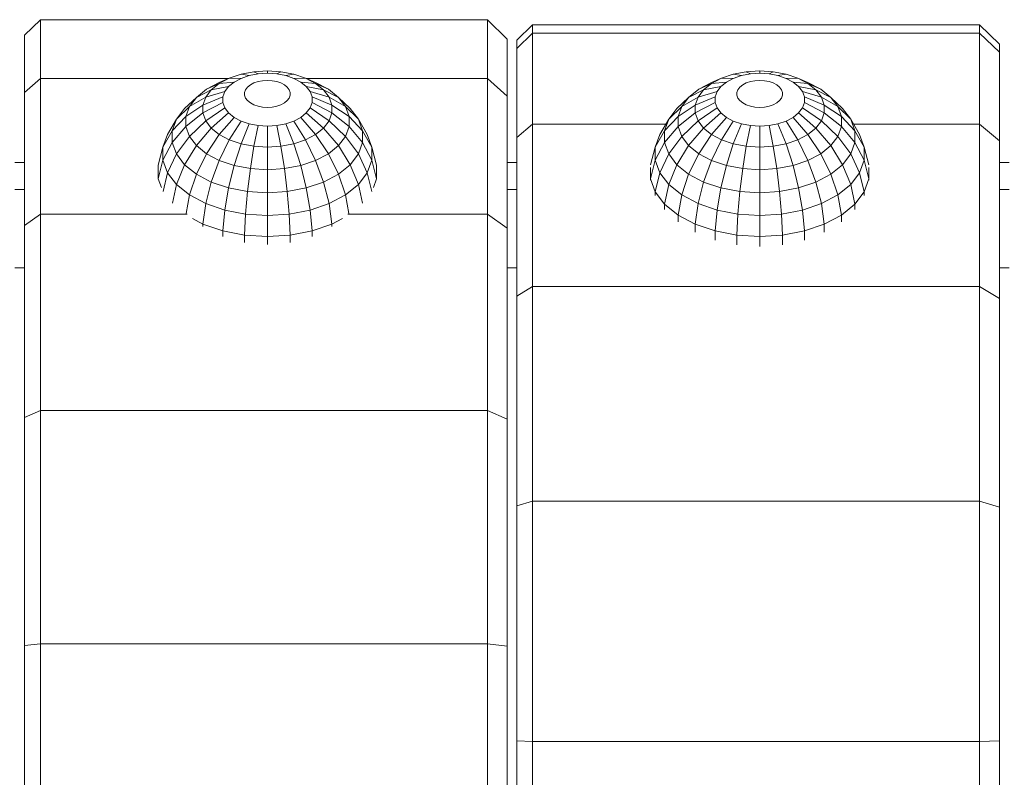
# Model space of a CAD drawing. Units: millimetres. Extents: x 797 to 6119, y 2184 to 5948.
# Drawn here: x 1827 to 1880, y 4024 to 4065 of the extents above; entities that cross this region are included whole.
import ezdxf

# ---------------------------------------------------------------- set-up
doc = ezdxf.new("R2010")
doc.units = ezdxf.units.MM

msp = doc.modelspace()

# ---------------------------------------------------------------- linework, layer by layer
at = {"linetype": 'Continuous', "lineweight": 0}
for p, q in [((1827.138, 4064.452), (1828.003, 4065.294)), ((1828.003, 4065.294), (1828.003, 4062.102)), ((1852.29, 4065.294), (1828.003, 4065.294)), ((1852.29, 4065.294), (1853.372, 4064.24)), ((1852.29, 4065.294), (1852.29, 4062.102)), ((1853.888, 4064.181), (1854.753, 4065.017)), ((1854.753, 4065.017), (1854.753, 4064.556)), ((1879.04, 4065.017), (1854.753, 4065.017)), ((1879.04, 4065.017), (1880.122, 4063.97)), ((1879.04, 4065.017), (1879.04, 4064.556)), ((1827.138, 4064.452), (1827.138, 4061.33)), ((1827.138, 4057.276), (1827.138, 4064.452)), ((1853.888, 4063.731), (1854.753, 4064.556)), ((1854.753, 4064.556), (1854.753, 4059.613)), ((1879.04, 4064.556), (1854.753, 4064.556)), ((1879.04, 4064.556), (1880.122, 4063.522)), ((1879.04, 4064.556), (1879.04, 4059.613)), ((1853.372, 4064.24), (1853.372, 4061.136)), ((1853.888, 4064.181), (1853.888, 4063.731)), ((1853.888, 4060.193), (1853.888, 4064.181)), ((1880.122, 4063.97), (1880.122, 4063.522)), ((1853.888, 4063.731), (1853.888, 4058.897)), ((1880.122, 4063.522), (1880.122, 4058.716)), ((1838.268, 4062.116), (1838.906, 4062.332)), ((1838.906, 4062.332), (1839.608, 4062.466)), ((1838.906, 4062.332), (1839.348, 4062.256)), ((1839.348, 4062.256), (1839.833, 4062.349)), ((1840.341, 4062.511), (1839.608, 4062.466)), ((1839.608, 4062.466), (1839.833, 4062.349)), ((1840.341, 4062.38), (1839.833, 4062.349)), ((1840.341, 4062.511), (1840.341, 4062.38)), ((1840.341, 4062.511), (1841.074, 4062.466)), ((1840.341, 4062.38), (1840.848, 4062.349)), ((1841.074, 4062.466), (1840.848, 4062.349)), ((1840.848, 4062.349), (1841.333, 4062.256)), ((1841.074, 4062.466), (1841.775, 4062.332)), ((1841.775, 4062.332), (1841.333, 4062.256)), ((1841.775, 4062.332), (1842.414, 4062.116)), ((1865.018, 4062.116), (1865.656, 4062.332)), ((1865.656, 4062.332), (1866.358, 4062.466)), ((1865.656, 4062.332), (1866.098, 4062.256)), ((1866.098, 4062.256), (1866.583, 4062.349)), ((1867.091, 4062.511), (1866.358, 4062.466)), ((1866.358, 4062.466), (1866.583, 4062.349)), ((1867.091, 4062.38), (1866.583, 4062.349)), ((1867.091, 4062.511), (1867.091, 4062.38)), ((1867.091, 4062.511), (1867.824, 4062.466)), ((1867.091, 4062.38), (1867.598, 4062.349)), ((1867.824, 4062.466), (1867.598, 4062.349)), ((1867.598, 4062.349), (1868.083, 4062.256)), ((1867.824, 4062.466), (1868.525, 4062.332)), ((1868.525, 4062.332), (1868.083, 4062.256)), ((1868.525, 4062.332), (1869.164, 4062.116)), ((1827.138, 4061.33), (1828.003, 4062.102)), ((1828.003, 4062.102), (1828.003, 4054.722)), ((1838.235, 4062.102), (1828.003, 4062.102)), ((1837.027, 4061.513), (1837.72, 4061.88)), ((1837.027, 4061.513), (1837.72, 4061.826)), ((1837.287, 4061.475), (1837.72, 4061.826)), ((1837.72, 4061.826), (1838.268, 4062.116)), ((1837.72, 4061.88), (1838.268, 4062.116)), ((1837.72, 4061.826), (1838.527, 4061.906)), ((1838.227, 4061.663), (1838.527, 4061.906)), ((1838.268, 4062.116), (1838.906, 4062.106)), ((1838.527, 4061.906), (1838.906, 4062.106)), ((1838.906, 4062.106), (1839.348, 4062.256)), ((1839.26, 4061.626), (1839.414, 4061.75)), ((1839.414, 4061.75), (1839.608, 4061.853)), ((1839.608, 4061.853), (1839.833, 4061.929)), ((1839.833, 4061.929), (1840.081, 4061.977)), ((1840.341, 4061.993), (1840.081, 4061.977)), ((1840.341, 4061.993), (1840.6, 4061.977)), ((1840.6, 4061.977), (1840.848, 4061.929)), ((1840.848, 4061.929), (1841.074, 4061.853)), ((1841.074, 4061.853), (1841.268, 4061.75)), ((1841.268, 4061.75), (1841.421, 4061.626)), ((1841.333, 4062.256), (1841.775, 4062.106)), ((1842.414, 4062.116), (1841.775, 4062.106)), ((1841.775, 4062.106), (1842.154, 4061.906)), ((1842.154, 4061.906), (1842.454, 4061.663)), ((1842.962, 4061.826), (1842.154, 4061.906)), ((1842.414, 4062.116), (1842.962, 4061.826)), ((1842.962, 4061.88), (1842.414, 4062.116)), ((1852.29, 4062.102), (1842.446, 4062.102)), ((1842.962, 4061.88), (1843.654, 4061.513)), ((1842.962, 4061.826), (1843.395, 4061.475)), ((1843.654, 4061.513), (1842.962, 4061.826)), ((1852.29, 4062.102), (1853.372, 4061.136)), ((1852.29, 4062.102), (1852.29, 4054.722)), ((1863.777, 4061.513), (1864.47, 4061.88)), ((1863.777, 4061.513), (1864.47, 4061.826)), ((1864.037, 4061.475), (1864.47, 4061.826)), ((1864.47, 4061.826), (1865.018, 4062.116)), ((1864.47, 4061.88), (1865.018, 4062.116)), ((1864.47, 4061.826), (1865.277, 4061.906)), ((1864.977, 4061.663), (1865.277, 4061.906)), ((1865.018, 4062.116), (1865.656, 4062.106)), ((1865.277, 4061.906), (1865.656, 4062.106)), ((1865.656, 4062.106), (1866.098, 4062.256)), ((1866.01, 4061.626), (1866.164, 4061.75)), ((1866.164, 4061.75), (1866.358, 4061.853)), ((1866.358, 4061.853), (1866.583, 4061.929)), ((1866.583, 4061.929), (1866.831, 4061.977)), ((1867.091, 4061.993), (1866.831, 4061.977)), ((1867.091, 4061.993), (1867.35, 4061.977)), ((1867.35, 4061.977), (1867.598, 4061.929)), ((1867.598, 4061.929), (1867.824, 4061.853)), ((1867.824, 4061.853), (1868.018, 4061.75)), ((1868.018, 4061.75), (1868.171, 4061.626)), ((1868.083, 4062.256), (1868.525, 4062.106)), ((1869.164, 4062.116), (1868.525, 4062.106)), ((1868.525, 4062.106), (1868.904, 4061.906)), ((1868.904, 4061.906), (1869.204, 4061.663)), ((1869.712, 4061.826), (1868.904, 4061.906)), ((1869.164, 4062.116), (1869.712, 4061.826)), ((1869.712, 4061.88), (1869.164, 4062.116)), ((1869.712, 4061.88), (1870.404, 4061.513)), ((1869.712, 4061.826), (1870.145, 4061.475)), ((1870.404, 4061.513), (1869.712, 4061.826)), ((1827.138, 4061.33), (1827.138, 4054.114)), ((1827.138, 4053.684), (1827.138, 4061.33)), ((1836.479, 4061.07), (1837.027, 4061.513)), ((1836.479, 4061.07), (1837.287, 4061.475)), ((1836.987, 4061.079), (1837.287, 4061.475)), ((1836.987, 4061.079), (1838.02, 4061.389)), ((1837.287, 4061.475), (1838.227, 4061.663)), ((1837.914, 4061.096), (1838.02, 4061.389)), ((1838.02, 4061.389), (1838.227, 4061.663)), ((1839.1, 4061.336), (1839.154, 4061.486)), ((1839.1, 4061.183), (1839.1, 4061.336)), ((1839.154, 4061.486), (1839.26, 4061.626)), ((1841.421, 4061.626), (1841.527, 4061.486)), ((1841.527, 4061.486), (1841.581, 4061.336)), ((1841.581, 4061.336), (1841.581, 4061.183)), ((1842.454, 4061.663), (1842.662, 4061.389)), ((1843.395, 4061.475), (1842.454, 4061.663)), ((1842.662, 4061.389), (1842.768, 4061.096)), ((1843.695, 4061.079), (1842.662, 4061.389)), ((1843.395, 4061.475), (1843.695, 4061.079)), ((1844.202, 4061.07), (1843.395, 4061.475)), ((1843.654, 4061.513), (1844.202, 4061.07)), ((1863.229, 4061.07), (1863.777, 4061.513)), ((1863.229, 4061.07), (1864.037, 4061.475)), ((1863.737, 4061.079), (1864.037, 4061.475)), ((1863.737, 4061.079), (1864.77, 4061.389)), ((1864.037, 4061.475), (1864.977, 4061.663)), ((1864.664, 4061.096), (1864.77, 4061.389)), ((1864.77, 4061.389), (1864.977, 4061.663)), ((1865.85, 4061.336), (1865.904, 4061.486)), ((1865.85, 4061.183), (1865.85, 4061.336)), ((1865.904, 4061.486), (1866.01, 4061.626)), ((1868.171, 4061.626), (1868.277, 4061.486)), ((1868.277, 4061.486), (1868.331, 4061.336)), ((1868.331, 4061.336), (1868.331, 4061.183)), ((1869.204, 4061.663), (1869.412, 4061.389)), ((1870.145, 4061.475), (1869.204, 4061.663)), ((1869.412, 4061.389), (1869.518, 4061.096)), ((1870.445, 4061.079), (1869.412, 4061.389)), ((1870.145, 4061.475), (1870.445, 4061.079)), ((1870.952, 4061.07), (1870.145, 4061.475)), ((1870.404, 4061.513), (1870.952, 4061.07)), ((1835.841, 4060.466), (1836.479, 4061.07)), ((1835.906, 4060.033), (1836.833, 4060.655)), ((1836.1, 4060.569), (1836.987, 4061.079)), ((1836.1, 4060.569), (1836.479, 4061.07)), ((1836.833, 4060.655), (1837.914, 4061.096)), ((1836.833, 4060.655), (1836.987, 4061.079)), ((1836.833, 4060.222), (1837.914, 4060.796)), ((1836.833, 4060.222), (1836.833, 4060.655)), ((1837.914, 4060.796), (1837.914, 4061.096)), ((1838.02, 4060.503), (1837.914, 4060.796)), ((1839.154, 4061.033), (1839.1, 4061.183)), ((1839.26, 4060.893), (1839.154, 4061.033)), ((1839.414, 4060.769), (1839.26, 4060.893)), ((1839.608, 4060.666), (1839.414, 4060.769)), ((1839.833, 4060.59), (1839.608, 4060.666)), ((1841.074, 4060.666), (1840.848, 4060.59)), ((1841.268, 4060.769), (1841.074, 4060.666)), ((1841.421, 4060.893), (1841.268, 4060.769)), ((1841.527, 4061.033), (1841.421, 4060.893)), ((1841.581, 4061.183), (1841.527, 4061.033)), ((1842.768, 4060.796), (1842.662, 4060.503)), ((1842.768, 4061.096), (1842.768, 4060.796)), ((1843.848, 4060.655), (1842.768, 4061.096)), ((1843.848, 4060.222), (1842.768, 4060.796)), ((1843.695, 4061.079), (1843.848, 4060.655)), ((1844.581, 4060.569), (1843.695, 4061.079)), ((1843.848, 4060.655), (1843.848, 4060.222)), ((1844.775, 4060.033), (1843.848, 4060.655)), ((1844.202, 4061.07), (1844.581, 4060.569)), ((1844.841, 4060.466), (1844.202, 4061.07)), ((1853.372, 4061.136), (1853.372, 4053.961)), ((1862.591, 4060.466), (1863.229, 4061.07)), ((1862.656, 4060.033), (1863.583, 4060.655)), ((1862.85, 4060.569), (1863.737, 4061.079)), ((1862.85, 4060.569), (1863.229, 4061.07)), ((1863.583, 4060.655), (1864.664, 4061.096)), ((1863.583, 4060.655), (1863.737, 4061.079)), ((1863.583, 4060.222), (1864.664, 4060.796)), ((1863.583, 4060.222), (1863.583, 4060.655)), ((1864.664, 4060.796), (1864.664, 4061.096)), ((1864.77, 4060.503), (1864.664, 4060.796)), ((1865.904, 4061.033), (1865.85, 4061.183)), ((1866.01, 4060.893), (1865.904, 4061.033)), ((1866.164, 4060.769), (1866.01, 4060.893)), ((1866.358, 4060.666), (1866.164, 4060.769)), ((1866.583, 4060.59), (1866.358, 4060.666)), ((1867.824, 4060.666), (1867.598, 4060.59)), ((1868.018, 4060.769), (1867.824, 4060.666)), ((1868.171, 4060.893), (1868.018, 4060.769)), ((1868.277, 4061.033), (1868.171, 4060.893)), ((1868.331, 4061.183), (1868.277, 4061.033)), ((1869.518, 4060.796), (1869.412, 4060.503)), ((1869.518, 4061.096), (1869.518, 4060.796)), ((1870.598, 4060.655), (1869.518, 4061.096)), ((1870.598, 4060.222), (1869.518, 4060.796)), ((1870.445, 4061.079), (1870.598, 4060.655)), ((1871.331, 4060.569), (1870.445, 4061.079)), ((1870.598, 4060.655), (1870.598, 4060.222)), ((1871.525, 4060.033), (1870.598, 4060.655)), ((1870.952, 4061.07), (1871.331, 4060.569)), ((1871.591, 4060.466), (1870.952, 4061.07)), ((1835.399, 4059.882), (1836.1, 4060.569)), ((1835.399, 4059.882), (1835.841, 4060.466)), ((1835.906, 4060.033), (1836.1, 4060.569)), ((1835.906, 4059.485), (1836.833, 4060.222)), ((1836.987, 4059.798), (1836.833, 4060.222)), ((1836.987, 4059.798), (1838.02, 4060.503)), ((1837.287, 4059.402), (1838.227, 4060.229)), ((1838.227, 4060.229), (1838.02, 4060.503)), ((1838.527, 4059.986), (1838.227, 4060.229)), ((1840.081, 4060.542), (1839.833, 4060.59)), ((1840.341, 4060.526), (1840.081, 4060.542)), ((1840.6, 4060.542), (1840.341, 4060.526)), ((1840.848, 4060.59), (1840.6, 4060.542)), ((1842.454, 4060.229), (1842.154, 4059.986)), ((1842.662, 4060.503), (1842.454, 4060.229)), ((1843.395, 4059.402), (1842.454, 4060.229)), ((1843.695, 4059.798), (1842.662, 4060.503)), ((1843.848, 4060.222), (1843.695, 4059.798)), ((1844.775, 4059.485), (1843.848, 4060.222)), ((1844.581, 4060.569), (1844.775, 4060.033)), ((1845.283, 4059.882), (1844.581, 4060.569)), ((1844.841, 4060.466), (1845.283, 4059.882)), ((1853.888, 4060.193), (1853.888, 4058.897)), ((1862.149, 4059.882), (1862.85, 4060.569)), ((1862.149, 4059.882), (1862.591, 4060.466)), ((1862.656, 4060.033), (1862.85, 4060.569)), ((1862.656, 4059.485), (1863.583, 4060.222)), ((1863.737, 4059.798), (1863.583, 4060.222)), ((1863.737, 4059.798), (1864.77, 4060.503)), ((1864.037, 4059.402), (1864.977, 4060.229)), ((1864.977, 4060.229), (1864.77, 4060.503)), ((1865.277, 4059.986), (1864.977, 4060.229)), ((1866.831, 4060.542), (1866.583, 4060.59)), ((1867.091, 4060.526), (1866.831, 4060.542)), ((1867.35, 4060.542), (1867.091, 4060.526)), ((1867.598, 4060.59), (1867.35, 4060.542)), ((1869.204, 4060.229), (1868.904, 4059.986)), ((1869.412, 4060.503), (1869.204, 4060.229)), ((1870.145, 4059.402), (1869.204, 4060.229)), ((1870.445, 4059.798), (1869.412, 4060.503)), ((1870.598, 4060.222), (1870.445, 4059.798)), ((1871.525, 4059.485), (1870.598, 4060.222)), ((1871.331, 4060.569), (1871.525, 4060.033)), ((1872.033, 4059.882), (1871.331, 4060.569)), ((1871.591, 4060.466), (1872.033, 4059.882)), ((1834.914, 4059.048), (1835.399, 4059.882)), ((1835.173, 4059.258), (1835.906, 4060.033)), ((1835.173, 4059.258), (1835.399, 4059.882)), ((1835.906, 4059.485), (1835.906, 4060.033)), ((1836.1, 4058.95), (1836.987, 4059.798)), ((1837.287, 4059.402), (1836.987, 4059.798)), ((1837.72, 4059.051), (1838.527, 4059.986)), ((1838.268, 4058.761), (1838.906, 4059.785)), ((1838.906, 4059.785), (1838.527, 4059.986)), ((1839.348, 4059.635), (1838.906, 4059.785)), ((1838.906, 4058.545), (1839.348, 4059.635)), ((1839.833, 4059.543), (1839.348, 4059.635)), ((1841.333, 4059.635), (1840.848, 4059.543)), ((1841.775, 4059.785), (1841.333, 4059.635)), ((1841.775, 4058.545), (1841.333, 4059.635)), ((1842.154, 4059.986), (1841.775, 4059.785)), ((1842.414, 4058.761), (1841.775, 4059.785)), ((1842.962, 4059.051), (1842.154, 4059.986)), ((1843.695, 4059.798), (1843.395, 4059.402)), ((1844.581, 4058.95), (1843.695, 4059.798)), ((1844.775, 4060.033), (1844.775, 4059.485)), ((1845.508, 4059.258), (1844.775, 4060.033)), ((1845.283, 4059.882), (1845.508, 4059.258)), ((1845.768, 4059.048), (1845.283, 4059.882)), ((1853.888, 4058.897), (1854.753, 4059.613)), ((1854.753, 4050.782), (1854.753, 4059.613)), ((1861.992, 4059.613), (1854.753, 4059.613)), ((1861.664, 4059.048), (1862.149, 4059.882)), ((1861.923, 4059.258), (1862.656, 4060.033)), ((1861.923, 4059.258), (1862.149, 4059.882)), ((1862.656, 4059.485), (1862.656, 4060.033)), ((1862.85, 4058.95), (1863.737, 4059.798)), ((1864.037, 4059.402), (1863.737, 4059.798)), ((1864.47, 4059.051), (1865.277, 4059.986)), ((1865.018, 4058.761), (1865.656, 4059.785)), ((1865.656, 4059.785), (1865.277, 4059.986)), ((1866.098, 4059.635), (1865.656, 4059.785)), ((1865.656, 4058.545), (1866.098, 4059.635)), ((1866.583, 4059.543), (1866.098, 4059.635)), ((1868.083, 4059.635), (1867.598, 4059.543)), ((1868.525, 4059.785), (1868.083, 4059.635)), ((1868.525, 4058.545), (1868.083, 4059.635)), ((1868.904, 4059.986), (1868.525, 4059.785)), ((1869.164, 4058.761), (1868.525, 4059.785)), ((1869.712, 4059.051), (1868.904, 4059.986)), ((1870.445, 4059.798), (1870.145, 4059.402)), ((1871.331, 4058.95), (1870.445, 4059.798)), ((1871.525, 4060.033), (1871.525, 4059.485)), ((1872.258, 4059.258), (1871.525, 4060.033)), ((1872.033, 4059.882), (1872.258, 4059.258)), ((1872.518, 4059.048), (1872.033, 4059.882)), ((1879.04, 4059.613), (1872.189, 4059.613)), ((1879.04, 4059.613), (1880.122, 4058.716)), ((1879.04, 4059.613), (1879.04, 4050.782)), ((1834.666, 4058.362), (1835.173, 4059.258)), ((1834.666, 4058.362), (1834.914, 4059.048)), ((1835.173, 4058.619), (1835.906, 4059.485)), ((1835.173, 4058.619), (1835.173, 4059.258)), ((1836.1, 4058.95), (1835.906, 4059.485)), ((1836.479, 4058.449), (1837.287, 4059.402)), ((1837.027, 4058.006), (1837.72, 4059.051)), ((1837.72, 4059.051), (1837.287, 4059.402)), ((1838.268, 4058.761), (1837.72, 4059.051)), ((1839.608, 4058.411), (1839.833, 4059.543)), ((1840.341, 4059.511), (1839.833, 4059.543)), ((1840.848, 4059.543), (1840.341, 4059.511)), ((1840.341, 4058.366), (1840.341, 4059.511)), ((1841.074, 4058.411), (1840.848, 4059.543)), ((1842.962, 4059.051), (1842.414, 4058.761)), ((1843.395, 4059.402), (1842.962, 4059.051)), ((1843.654, 4058.006), (1842.962, 4059.051)), ((1844.202, 4058.449), (1843.395, 4059.402)), ((1844.775, 4059.485), (1844.581, 4058.95)), ((1845.508, 4058.619), (1844.775, 4059.485)), ((1845.508, 4059.258), (1845.508, 4058.619)), ((1846.016, 4058.362), (1845.508, 4059.258)), ((1845.768, 4059.048), (1846.016, 4058.362)), ((1861.416, 4058.362), (1861.923, 4059.258)), ((1861.416, 4058.362), (1861.664, 4059.048)), ((1861.923, 4058.619), (1862.656, 4059.485)), ((1861.923, 4058.619), (1861.923, 4059.258)), ((1862.85, 4058.95), (1862.656, 4059.485)), ((1863.229, 4058.449), (1864.037, 4059.402)), ((1863.777, 4058.006), (1864.47, 4059.051)), ((1864.47, 4059.051), (1864.037, 4059.402)), ((1865.018, 4058.761), (1864.47, 4059.051)), ((1866.358, 4058.411), (1866.583, 4059.543)), ((1867.091, 4059.511), (1866.583, 4059.543)), ((1867.598, 4059.543), (1867.091, 4059.511)), ((1867.091, 4058.366), (1867.091, 4059.511)), ((1867.824, 4058.411), (1867.598, 4059.543)), ((1869.712, 4059.051), (1869.164, 4058.761)), ((1870.145, 4059.402), (1869.712, 4059.051)), ((1870.404, 4058.006), (1869.712, 4059.051)), ((1870.952, 4058.449), (1870.145, 4059.402)), ((1871.525, 4059.485), (1871.331, 4058.95)), ((1872.258, 4058.619), (1871.525, 4059.485)), ((1872.258, 4059.258), (1872.258, 4058.619)), ((1872.766, 4058.362), (1872.258, 4059.258)), ((1872.518, 4059.048), (1872.766, 4058.362)), ((1834.666, 4057.661), (1835.173, 4058.619)), ((1835.399, 4057.995), (1835.173, 4058.619)), ((1835.399, 4057.995), (1836.1, 4058.95)), ((1836.479, 4058.449), (1836.1, 4058.95)), ((1837.72, 4057.639), (1838.268, 4058.761)), ((1838.906, 4058.545), (1838.268, 4058.761)), ((1838.527, 4057.365), (1838.906, 4058.545)), ((1839.608, 4058.411), (1838.906, 4058.545)), ((1841.775, 4058.545), (1841.074, 4058.411)), ((1842.414, 4058.761), (1841.775, 4058.545)), ((1842.154, 4057.365), (1841.775, 4058.545)), ((1842.962, 4057.639), (1842.414, 4058.761)), ((1844.581, 4058.95), (1844.202, 4058.449)), ((1845.283, 4057.995), (1844.581, 4058.95)), ((1845.508, 4058.619), (1845.283, 4057.995)), ((1846.016, 4057.661), (1845.508, 4058.619)), ((1853.888, 4058.897), (1853.888, 4050.262)), ((1861.416, 4057.661), (1861.923, 4058.619)), ((1862.149, 4057.995), (1861.923, 4058.619)), ((1862.149, 4057.995), (1862.85, 4058.95)), ((1863.229, 4058.449), (1862.85, 4058.95)), ((1864.47, 4057.639), (1865.018, 4058.761)), ((1865.656, 4058.545), (1865.018, 4058.761)), ((1865.277, 4057.365), (1865.656, 4058.545)), ((1866.358, 4058.411), (1865.656, 4058.545)), ((1868.525, 4058.545), (1867.824, 4058.411)), ((1869.164, 4058.761), (1868.525, 4058.545)), ((1868.904, 4057.365), (1868.525, 4058.545)), ((1869.712, 4057.639), (1869.164, 4058.761)), ((1871.331, 4058.95), (1870.952, 4058.449)), ((1872.033, 4057.995), (1871.331, 4058.95)), ((1872.258, 4058.619), (1872.033, 4057.995)), ((1872.766, 4057.661), (1872.258, 4058.619)), ((1880.122, 4058.716), (1880.122, 4050.131)), ((1834.406, 4057.385), (1834.666, 4058.362)), ((1834.666, 4057.661), (1834.666, 4058.362)), ((1834.914, 4056.975), (1835.399, 4057.995)), ((1835.841, 4057.411), (1835.399, 4057.995)), ((1835.841, 4057.411), (1836.479, 4058.449)), ((1837.027, 4058.006), (1836.479, 4058.449)), ((1836.479, 4056.895), (1837.027, 4058.006)), ((1837.72, 4057.639), (1837.027, 4058.006)), ((1839.414, 4057.196), (1839.608, 4058.411)), ((1840.341, 4058.366), (1839.608, 4058.411)), ((1841.074, 4058.411), (1840.341, 4058.366)), ((1840.341, 4057.139), (1840.341, 4058.366)), ((1841.268, 4057.196), (1841.074, 4058.411)), ((1843.654, 4058.006), (1842.962, 4057.639)), ((1844.202, 4058.449), (1843.654, 4058.006)), ((1844.202, 4056.895), (1843.654, 4058.006)), ((1844.841, 4057.411), (1844.202, 4058.449)), ((1845.283, 4057.995), (1844.841, 4057.411)), ((1845.768, 4056.975), (1845.283, 4057.995)), ((1846.016, 4058.362), (1846.016, 4057.661)), ((1846.275, 4057.385), (1846.016, 4058.362)), ((1861.161, 4057.404), (1861.416, 4058.362)), ((1861.416, 4057.661), (1861.416, 4058.362)), ((1861.664, 4056.975), (1862.149, 4057.995)), ((1862.591, 4057.411), (1862.149, 4057.995)), ((1862.591, 4057.411), (1863.229, 4058.449)), ((1863.777, 4058.006), (1863.229, 4058.449)), ((1863.229, 4056.895), (1863.777, 4058.006)), ((1864.47, 4057.639), (1863.777, 4058.006)), ((1866.164, 4057.196), (1866.358, 4058.411)), ((1867.091, 4058.366), (1866.358, 4058.411)), ((1867.824, 4058.411), (1867.091, 4058.366)), ((1867.091, 4057.139), (1867.091, 4058.366)), ((1868.018, 4057.196), (1867.824, 4058.411)), ((1870.404, 4058.006), (1869.712, 4057.639)), ((1870.952, 4058.449), (1870.404, 4058.006)), ((1870.952, 4056.895), (1870.404, 4058.006)), ((1871.591, 4057.411), (1870.952, 4058.449)), ((1872.033, 4057.995), (1871.591, 4057.411)), ((1872.518, 4056.975), (1872.033, 4057.995)), ((1872.766, 4058.362), (1872.766, 4057.661)), ((1873.02, 4057.404), (1872.766, 4058.362)), ((1827.138, 4057.526), (1826.622, 4057.526)), ((1827.138, 4057.526), (1827.138, 4057.526)), ((1834.406, 4056.652), (1834.666, 4057.661)), ((1834.914, 4056.975), (1834.666, 4057.661)), ((1837.287, 4056.468), (1837.72, 4057.639)), ((1838.527, 4057.365), (1837.72, 4057.639)), ((1842.962, 4057.639), (1842.154, 4057.365)), ((1843.395, 4056.468), (1842.962, 4057.639)), ((1846.016, 4057.661), (1845.768, 4056.975)), ((1846.275, 4056.652), (1846.016, 4057.661)), ((1853.888, 4057.526), (1853.372, 4057.526)), ((1861.156, 4056.652), (1861.416, 4057.661)), ((1861.664, 4056.975), (1861.416, 4057.661)), ((1864.037, 4056.468), (1864.47, 4057.639)), ((1865.277, 4057.365), (1864.47, 4057.639)), ((1869.712, 4057.639), (1868.904, 4057.365)), ((1870.145, 4056.468), (1869.712, 4057.639)), ((1872.766, 4057.661), (1872.518, 4056.975)), ((1873.025, 4056.652), (1872.766, 4057.661)), ((1880.638, 4057.526), (1880.122, 4057.526)), ((1834.406, 4056.652), (1834.406, 4057.385)), ((1834.669, 4055.947), (1834.914, 4056.975)), ((1835.399, 4056.334), (1834.914, 4056.975)), ((1835.399, 4056.334), (1835.841, 4057.411)), ((1836.479, 4056.895), (1835.841, 4057.411)), ((1838.227, 4056.148), (1838.527, 4057.365)), ((1839.414, 4057.196), (1838.527, 4057.365)), ((1839.26, 4055.951), (1839.414, 4057.196)), ((1840.341, 4057.139), (1839.414, 4057.196)), ((1841.268, 4057.196), (1840.341, 4057.139)), ((1840.341, 4055.884), (1840.341, 4057.139)), ((1842.154, 4057.365), (1841.268, 4057.196)), ((1841.421, 4055.951), (1841.268, 4057.196)), ((1842.454, 4056.148), (1842.154, 4057.365)), ((1844.841, 4057.411), (1844.202, 4056.895)), ((1845.283, 4056.334), (1844.841, 4057.411)), ((1845.768, 4056.975), (1845.283, 4056.334)), ((1846.013, 4055.947), (1845.768, 4056.975)), ((1846.275, 4057.385), (1846.275, 4056.652)), ((1861.156, 4056.652), (1861.156, 4057.257)), ((1861.416, 4055.935), (1861.664, 4056.975)), ((1862.149, 4056.334), (1861.664, 4056.975)), ((1862.149, 4056.334), (1862.591, 4057.411)), ((1863.229, 4056.895), (1862.591, 4057.411)), ((1864.977, 4056.148), (1865.277, 4057.365)), ((1866.164, 4057.196), (1865.277, 4057.365)), ((1866.01, 4055.951), (1866.164, 4057.196)), ((1867.091, 4057.139), (1866.164, 4057.196)), ((1868.018, 4057.196), (1867.091, 4057.139)), ((1867.091, 4055.884), (1867.091, 4057.139)), ((1868.904, 4057.365), (1868.018, 4057.196)), ((1868.171, 4055.951), (1868.018, 4057.196)), ((1869.204, 4056.148), (1868.904, 4057.365)), ((1871.591, 4057.411), (1870.952, 4056.895)), ((1872.033, 4056.334), (1871.591, 4057.411)), ((1872.518, 4056.975), (1872.033, 4056.334)), ((1872.766, 4055.935), (1872.518, 4056.975)), ((1873.025, 4057.257), (1873.025, 4056.652)), ((1834.579, 4056.174), (1834.406, 4056.652)), ((1834.406, 4056.629), (1834.406, 4056.652)), ((1836.1, 4055.767), (1836.479, 4056.895)), ((1837.287, 4056.468), (1836.479, 4056.895)), ((1836.987, 4055.298), (1837.287, 4056.468)), ((1838.227, 4056.148), (1837.287, 4056.468)), ((1843.395, 4056.468), (1842.454, 4056.148)), ((1844.202, 4056.895), (1843.395, 4056.468)), ((1843.695, 4055.298), (1843.395, 4056.468)), ((1844.581, 4055.767), (1844.202, 4056.895)), ((1846.275, 4056.652), (1846.103, 4056.175)), ((1846.275, 4056.629), (1846.275, 4056.652)), ((1861.416, 4055.935), (1861.156, 4056.652)), ((1861.156, 4056.565), (1861.156, 4056.652)), ((1862.85, 4055.767), (1863.229, 4056.895)), ((1864.037, 4056.468), (1863.229, 4056.895)), ((1863.737, 4055.298), (1864.037, 4056.468)), ((1864.977, 4056.148), (1864.037, 4056.468)), ((1870.145, 4056.468), (1869.204, 4056.148)), ((1870.952, 4056.895), (1870.145, 4056.468)), ((1870.445, 4055.298), (1870.145, 4056.468)), ((1871.331, 4055.767), (1870.952, 4056.895)), ((1873.025, 4056.652), (1872.766, 4055.935)), ((1873.025, 4056.565), (1873.025, 4056.652)), ((1827.138, 4056.058), (1826.622, 4056.058)), ((1835.183, 4055.312), (1835.399, 4056.334)), ((1836.1, 4055.767), (1835.399, 4056.334)), ((1838.02, 4054.947), (1838.227, 4056.148)), ((1839.26, 4055.951), (1838.227, 4056.148)), ((1839.154, 4054.731), (1839.26, 4055.951)), ((1840.341, 4055.884), (1839.26, 4055.951)), ((1841.421, 4055.951), (1840.341, 4055.884)), ((1840.341, 4054.657), (1840.341, 4055.884)), ((1842.454, 4056.148), (1841.421, 4055.951)), ((1841.527, 4054.731), (1841.421, 4055.951)), ((1842.662, 4054.947), (1842.454, 4056.148)), ((1845.283, 4056.334), (1844.581, 4055.767)), ((1845.499, 4055.312), (1845.283, 4056.334)), ((1853.888, 4056.058), (1853.372, 4056.058)), ((1861.923, 4055.265), (1861.416, 4055.935)), ((1861.416, 4055.744), (1861.416, 4055.935)), ((1861.923, 4055.265), (1862.149, 4056.334)), ((1862.85, 4055.767), (1862.149, 4056.334)), ((1864.77, 4054.947), (1864.977, 4056.148)), ((1866.01, 4055.951), (1864.977, 4056.148)), ((1865.904, 4054.731), (1866.01, 4055.951)), ((1867.091, 4055.884), (1866.01, 4055.951)), ((1868.171, 4055.951), (1867.091, 4055.884)), ((1867.091, 4054.657), (1867.091, 4055.884)), ((1869.204, 4056.148), (1868.171, 4055.951)), ((1868.277, 4054.731), (1868.171, 4055.951)), ((1869.412, 4054.947), (1869.204, 4056.148)), ((1872.033, 4056.334), (1871.331, 4055.767)), ((1872.258, 4055.265), (1872.033, 4056.334)), ((1872.766, 4055.935), (1872.258, 4055.265)), ((1872.766, 4055.744), (1872.766, 4055.935)), ((1880.638, 4056.058), (1880.122, 4056.058)), ((1835.92, 4054.751), (1836.1, 4055.767)), ((1836.987, 4055.298), (1836.1, 4055.767)), ((1844.581, 4055.767), (1843.695, 4055.298)), ((1844.761, 4054.751), (1844.581, 4055.767)), ((1862.656, 4054.672), (1862.85, 4055.767)), ((1863.737, 4055.298), (1862.85, 4055.767)), ((1871.331, 4055.767), (1870.445, 4055.298)), ((1871.525, 4054.672), (1871.331, 4055.767)), ((1836.833, 4054.181), (1836.987, 4055.298)), ((1838.02, 4054.947), (1836.987, 4055.298)), ((1837.914, 4053.815), (1838.02, 4054.947)), ((1839.154, 4054.731), (1838.02, 4054.947)), ((1842.662, 4054.947), (1841.527, 4054.731)), ((1843.695, 4055.298), (1842.662, 4054.947)), ((1842.768, 4053.815), (1842.662, 4054.947)), ((1843.848, 4054.181), (1843.695, 4055.298)), ((1862.656, 4054.672), (1861.923, 4055.265)), ((1861.923, 4054.977), (1861.923, 4055.265)), ((1863.583, 4054.181), (1863.737, 4055.298)), ((1864.77, 4054.947), (1863.737, 4055.298)), ((1864.664, 4053.815), (1864.77, 4054.947)), ((1865.904, 4054.731), (1864.77, 4054.947)), ((1869.412, 4054.947), (1868.277, 4054.731)), ((1870.445, 4055.298), (1869.412, 4054.947)), ((1869.518, 4053.815), (1869.412, 4054.947)), ((1870.598, 4054.181), (1870.445, 4055.298)), ((1872.258, 4055.265), (1871.525, 4054.672)), ((1872.258, 4054.977), (1872.258, 4055.265)), ((1827.138, 4054.114), (1828.003, 4054.722)), ((1828.003, 4054.722), (1828.003, 4044.045)), ((1835.979, 4054.722), (1828.003, 4054.722)), ((1836.833, 4054.181), (1836.261, 4054.484)), ((1839.1, 4053.588), (1839.154, 4054.731)), ((1840.341, 4054.657), (1839.154, 4054.731)), ((1841.527, 4054.731), (1840.341, 4054.657)), ((1840.341, 4053.511), (1840.341, 4054.657)), ((1841.581, 4053.588), (1841.527, 4054.731)), ((1844.421, 4054.484), (1843.848, 4054.181)), ((1852.29, 4054.722), (1844.702, 4054.722)), ((1852.29, 4054.722), (1853.372, 4053.961)), ((1852.29, 4054.722), (1852.29, 4044.045)), ((1863.583, 4054.181), (1862.656, 4054.672)), ((1862.656, 4054.298), (1862.656, 4054.672)), ((1865.85, 4053.588), (1865.904, 4054.731)), ((1867.091, 4054.657), (1865.904, 4054.731)), ((1868.277, 4054.731), (1867.091, 4054.657)), ((1867.091, 4053.511), (1867.091, 4054.657)), ((1868.331, 4053.588), (1868.277, 4054.731)), ((1871.525, 4054.672), (1870.598, 4054.181)), ((1871.525, 4054.298), (1871.525, 4054.672)), ((1827.138, 4054.114), (1827.138, 4043.675)), ((1827.138, 4046.421), (1827.138, 4054.114)), ((1837.914, 4053.815), (1836.833, 4054.181)), ((1836.833, 4054.046), (1836.833, 4054.181)), ((1839.1, 4053.588), (1837.914, 4053.815)), ((1837.914, 4053.515), (1837.914, 4053.815)), ((1842.768, 4053.815), (1841.581, 4053.588)), ((1843.848, 4054.181), (1842.768, 4053.815)), ((1842.768, 4053.515), (1842.768, 4053.815)), ((1843.848, 4054.046), (1843.848, 4054.181)), ((1853.372, 4053.961), (1853.372, 4043.581)), ((1853.372, 4046.519), (1853.372, 4053.961)), ((1864.664, 4053.815), (1863.583, 4054.181)), ((1863.583, 4053.736), (1863.583, 4054.181)), ((1865.85, 4053.588), (1864.664, 4053.815)), ((1864.664, 4053.317), (1864.664, 4053.815)), ((1869.518, 4053.815), (1868.331, 4053.588)), ((1870.598, 4054.181), (1869.518, 4053.815)), ((1869.518, 4053.317), (1869.518, 4053.815)), ((1870.598, 4053.736), (1870.598, 4054.181)), ((1840.341, 4053.511), (1839.1, 4053.588)), ((1839.1, 4053.187), (1839.1, 4053.588)), ((1841.581, 4053.588), (1840.341, 4053.511)), ((1840.341, 4053.076), (1840.341, 4053.511)), ((1841.581, 4053.187), (1841.581, 4053.588)), ((1867.091, 4053.511), (1865.85, 4053.588)), ((1865.85, 4053.057), (1865.85, 4053.588)), ((1868.331, 4053.588), (1867.091, 4053.511)), ((1867.091, 4052.97), (1867.091, 4053.511)), ((1868.331, 4053.057), (1868.331, 4053.588)), ((1827.138, 4051.797), (1826.622, 4051.797)), ((1853.888, 4051.797), (1853.372, 4051.797)), ((1880.638, 4051.797), (1880.122, 4051.797)), ((1854.753, 4050.782), (1853.888, 4050.262)), ((1854.753, 4039.13), (1854.753, 4050.782)), ((1854.753, 4050.782), (1879.04, 4050.782)), ((1879.04, 4050.782), (1880.122, 4050.131)), ((1879.04, 4039.13), (1879.04, 4050.782)), ((1853.888, 4038.869), (1853.888, 4050.262)), ((1880.122, 4038.803), (1880.122, 4050.131)), ((1827.138, 4043.675), (1828.003, 4044.045)), ((1827.138, 4043.675), (1827.138, 4031.271)), ((1828.003, 4044.045), (1828.003, 4031.359)), ((1852.29, 4044.045), (1828.003, 4044.045)), ((1852.29, 4044.045), (1853.372, 4043.581)), ((1852.29, 4044.045), (1852.29, 4031.359)), ((1853.372, 4043.581), (1853.372, 4031.248)), ((1854.753, 4039.13), (1853.888, 4038.869)), ((1853.888, 4026.09), (1853.888, 4038.869)), ((1854.753, 4039.13), (1854.753, 4026.061)), ((1854.753, 4039.13), (1879.04, 4039.13)), ((1879.04, 4039.13), (1880.122, 4038.803)), ((1879.04, 4039.13), (1879.04, 4026.061)), ((1880.122, 4038.803), (1880.122, 4026.098)), ((1827.138, 4031.271), (1828.003, 4031.359)), ((1827.138, 4031.271), (1827.138, 4018.398)), ((1828.003, 4031.359), (1828.003, 4018.194)), ((1852.29, 4031.359), (1828.003, 4031.359)), ((1852.29, 4031.359), (1853.372, 4031.248)), ((1852.29, 4031.359), (1852.29, 4018.194)), ((1853.372, 4031.248), (1853.372, 4018.45)), ((1853.888, 4026.09), (1853.888, 4013.468)), ((1853.888, 4026.09), (1854.753, 4026.061)), ((1854.753, 4026.061), (1854.753, 4013.152)), ((1879.04, 4026.061), (1854.753, 4026.061)), ((1879.04, 4026.061), (1880.122, 4026.098)), ((1879.04, 4026.061), (1879.04, 4013.152)), ((1880.122, 4026.098), (1880.122, 4013.548))]:
    msp.add_line(p, q, dxfattribs=at)

doc.saveas('drawing.dxf')
